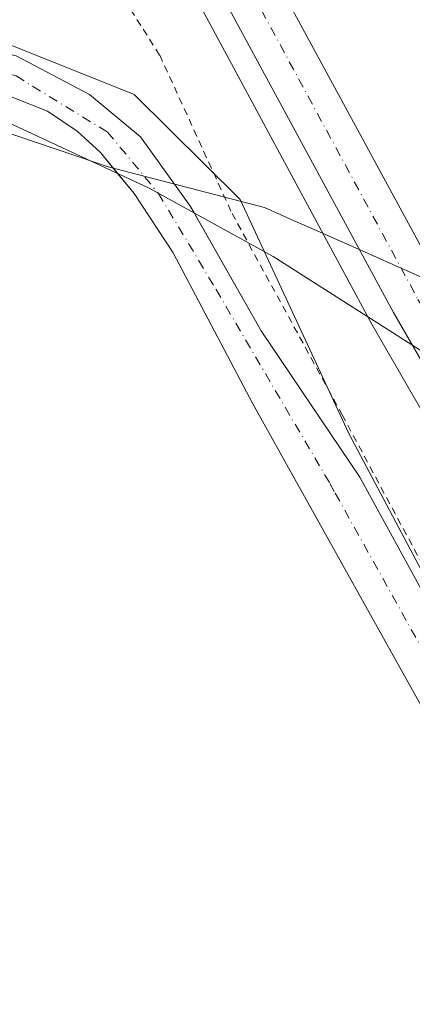
# Model space of a CAD drawing. Units: metres. Extents: x 619128 to 622621, y 4643846 to 4646218.
# Drawn here: x 621737 to 621792, y 4644853 to 4644991 of the extents above; entities that cross this region are included whole.
import ezdxf

# ---------------------------------------------------------------- set-up
doc = ezdxf.new("R2010")
doc.units = ezdxf.units.M
doc.header["$MEASUREMENT"] = 0
doc.linetypes.add('DGN Style 2', pattern=[1.6480167562047852, 0.988810053722871, -0.6592067024819142])
doc.linetypes.add('DGN Style 4', pattern=[2.6384748266838614, 1.318413404963828, -0.6592067024819142, 0.001648016756204785, -0.6592067024819142])
for name, color, linetype, lineweight in [('Alambrada', 7, 'DGN Style 2', 0), ('Arcén (en calzada doble)', 91, 'Continuous', 13), ('Calzada romana', 51, 'Continuous', 13), ('Carretera de calzada doble Cxs', 1, 'Continuous', 13), ('Carretera de calzada doble eje', 1, 'DGN Style 4', 0), ('Cultivos herbáceos CxS', 92, 'Continuous', 0), ('Municipio', 91, 'Continuous', 13), ('Municipio CxS', 4, 'Continuous', 0), ('Núcleo urbano CxS', 7, 'Continuous', 0), ('Pista no pavimentada Cxs', 111, 'Continuous', 0), ('Pista no pavimentada eje', 91, 'DGN Style 4', 0)]:
    doc.layers.add(name, color=color, linetype=linetype, lineweight=lineweight)

# ---------------------------------------------------------------- blocks, each defined once
blk = doc.blocks.new('*U13')
at = {"layer": 'Cultivos herbáceos CxS', "color": 92, "linetype": 'Continuous', "lineweight": 0}
blk.add_polyline3d([(621715.3465, 4644994.849500001, 329.7908000000025), (621728.8013000004, 4644989.956900001, 328.2578999999969), (621753.2644999997, 4644980.171499999, 326.7798000000039), (621768.1228, 4644965.443800001, 326.022100000002), (621783.3513000002, 4644932.625700001, 326.2893999999943), (621809.5532999998, 4644883.1895, 326.082699999999), (621859.9757000003, 4644809.0339, 326.1356999999989), (621891.8970999997, 4644762.117500001, 326.6842999999935), (621917.5083, 4644730.635299999, 326.9334999999992), (622010.1511000004, 4644602.4191, 328.8830000000016), (622057.5957000004, 4644543.424500001, 330.1895999999979), (622162.6387, 4644447.9605, 326.2317999999942), (622287.1117000004, 4644339.710100001, 324.1955000000016)], dxfattribs=at)

msp = doc.modelspace()

# ---------------------------------------------------------------- linework, layer by layer
at = {"layer": 'Alambrada', "color": 7, "linetype": 'DGN Style 2', "lineweight": 0}
msp.add_polyline3d([(621738.3701, 4645005.7601, 331.0975999999937), (621746.5701000001, 4645001.850099999, 328.6149000000005), (621756.8501000004, 4644985.710100001, 326.2866999999969), (621766.9901000002, 4644963.5101, 326.2630999999965), (621782.4301000005, 4644935.2501, 326.1309999999939), (621799.3501000004, 4644903.640100001, 326.0602000000072), (621814.9401000004, 4644874.670100001, 326.0341999999946), (621825.8701, 4644855.960100001, 326.0237000000052), (621832.6201, 4644855.3301, 325.7385999999969), (621839.5900999998, 4644854.350099999, 326.3460000000051)], dxfattribs=at)
at = {"layer": 'Arcén (en calzada doble)', "color": 91, "linetype": 'Continuous', "lineweight": 13}
msp.add_polyline3d([(621751.7117999997, 4645012.746900001, 327.7290999999968), (621786.6300999997, 4644947.880100001, 326.6346999999951), (621808.2701000003, 4644910.350099999, 326.7799999999988), (621830.5301000001, 4644873.2501, 326.895199999999), (621850.2401000002, 4644841.540100001, 326.8279999999941), (621870.6001000004, 4644810.610099999, 326.7407999999996), (621891.3800999997, 4644779.9801, 326.7550999999949), (621913.4401000004, 4644748.450099999, 326.5026000000071), (621932.3101000005, 4644722.4001, 326.4505000000063), (621951.6801000005, 4644696.700099999, 326.4375), (621984.7401000002, 4644654.890100001, 326.1209999999992), (622012.2801000001, 4644621.690099999, 325.8138000000035), (622034.1601, 4644596.7301, 325.567200000005), (622065.7001, 4644561.630100001, 325.350900000005), (622098.0900999998, 4644527.270099999, 325.1925000000047), (622114.6201, 4644510.4001, 325.0170999999973), (622148.4501, 4644477.030099999, 324.8285000000033), (622175.2001, 4644451.700099999, 324.5534000000043), (622200.2901, 4644428.690099999, 324.3178999999946), (622235.5401, 4644397.5601, 324.1059999999998)], dxfattribs=at)
at = {"layer": 'Calzada romana', "color": 51, "linetype": 'Continuous', "lineweight": 13}
msp.add_polyline3d([(622611.4011000004, 4644478.666400001, 314.2780999999959), (622492.0994999995, 4644541.957000001, 315.7449000000051), (622442.6358000003, 4644567.699300001, 317.0164999999979), (622354.4528999999, 4644611.764699999, 318.9728999999934), (622308.6475000001, 4644633.282600001, 320.5500999999931), (622288.1761999996, 4644645.1283, 320.9049999999988), (622267.1705999998, 4644658.6196, 321.1958000000013), (622219.0590000004, 4644691.4287, 321.5050999999949), (622165.6911000004, 4644722.844500001, 322.0720000000001), (622050.1251999997, 4644774.8422, 324.7418999999936), (622008.8836000003, 4644800.0701, 325.1331000000064), (621936.5361000003, 4644853.048900001, 323.854800000001), (621772.7685000002, 4644957.471999999, 325.9358000000066), (621755.3930000003, 4644967.034200001, 327.000199999995), (621690.6995999999, 4644997.204500001, 329.7388000000064)], dxfattribs=at)
at = {"layer": 'Carretera de calzada doble Cxs', "color": 1, "linetype": 'Continuous', "lineweight": 13, "extrusion": (-0.5610914569689188, -0.3176113093633957, 0.7643948149228676), "elevation": -1823924.701500622, "flags": 128}
msp.add_lwpolyline([(-3736032.79473596, 2162899.958219814), (-3735959.357559295, 2162898.175198861), (-3735939.443023218, 2162898.319130963)], dxfattribs=at)
at = {"layer": 'Carretera de calzada doble Cxs', "color": 1, "linetype": 'Continuous', "lineweight": 13, "extrusion": (-0.4947933654265653, -0.2754898463328223, 0.8241873998656928), "elevation": -1587024.44909149, "flags": 128}
msp.add_lwpolyline([(-3755829.18295388, 2310246.88704329), (-3755834.426623624, 2310246.790984043), (-3755907.985171856, 2310247.892486947)], dxfattribs=at)
at = {"layer": 'Carretera de calzada doble Cxs', "color": 1, "linetype": 'Continuous', "lineweight": 13}
for points in [[(621761.5100999996, 4645017.880100001, 327.8162000000011), (621796.5000999998, 4644953.300100001, 326.6665999999968), (621817.9101, 4644915.960100001, 326.8384999999981), (621840.0701000001, 4644879.020099999, 326.8937000000006), (621859.6801000005, 4644847.420100001, 326.9146000000038), (621879.8901000004, 4644816.8201, 326.8414000000048), (621900.5800999999, 4644786.3301, 326.6803000000073), (621922.5401, 4644754.940099999, 326.5240000000049), (621941.3101000005, 4644729.040100001, 326.3723000000027), (621960.5500999996, 4644703.5101, 326.2241000000067), (621993.4101, 4644661.950099999, 325.972299999994), (622020.6401000004, 4644628.950099999, 325.7495999999956), (622042.4401000004, 4644604.0801, 325.593399999998), (622073.8400999998, 4644569.140100001, 325.3793000000005), (622106.0701000001, 4644534.960100001, 325.1641999999993), (622122.4801000003, 4644518.190099999, 325.0445000000037), (622156.1300999997, 4644485.020099999, 324.7676999999967), (622182.7801000001, 4644459.770099999, 324.5725999999996), (622207.7001, 4644436.920100001, 324.4070999999968), (622242.7500999998, 4644405.960100001, 324.1898999999976)], [(622237.8000999996, 4644400.190099999, 324.3687000000064), (622202.6101000002, 4644431.270099999, 324.6171000000031), (622177.5701000001, 4644454.2301, 324.7932000000001), (622150.8501000004, 4644479.530099999, 324.9625999999989), (622117.0800999999, 4644512.840100001, 325.2451000000001), (622100.5900999998, 4644529.6801, 325.3457999999956), (622068.2500999998, 4644563.9801, 325.5725999999996), (622036.7500999998, 4644599.030099999, 325.7967000000062), (622014.9200999998, 4644623.940099999, 325.943299999999), (621987.4301000005, 4644657.0801, 326.2307000000001), (621954.4301000005, 4644698.8101, 326.514599999995), (621935.1001000004, 4644724.460100001, 326.5785999999935), (621916.2600999996, 4644750.460100001, 326.7311999999947), (621894.2301000003, 4644781.950099999, 326.9358999999968), (621873.4801000003, 4644812.540100001, 327.090200000006), (621853.1601, 4644843.4101, 327.1551999999938), (621833.4901000002, 4644875.0601, 327.1771000000008), (621811.2600999996, 4644912.110099999, 327.0574000000051), (621789.6501000002, 4644949.5801, 326.855899999995), (621754.6601, 4645014.290100001, 327.4796999999962)]]:
    msp.add_polyline3d(points, dxfattribs=at)
at = {"layer": 'Carretera de calzada doble eje', "color": 1, "linetype": 'DGN Style 4', "lineweight": 0}
msp.add_polyline3d([(621758.0910999998, 4645016.088099999, 327.234500000006), (621793.0701000001, 4644951.440099999, 326.8503000000055), (621814.5800999999, 4644914.030099999, 327.0149999999995), (621836.7801000001, 4644877.040100001, 327.1040999999968), (621856.4200999998, 4644845.4101, 327.0920999999944), (621876.6801000005, 4644814.6801, 327.0268000000069), (621897.4001000002, 4644784.140100001, 326.892200000002), (621919.4001000002, 4644752.700099999, 326.7111000000005), (621938.2001, 4644726.7501, 326.5627999999998), (621957.4901000002, 4644701.1601, 326.4094999999944), (621990.4200999998, 4644659.5101, 326.1364000000031), (622017.7801000001, 4644626.440099999, 325.9351000000024), (622039.5900999998, 4644601.550100001, 325.7682999999961), (622071.0401, 4644566.5601, 325.5356000000029), (622103.3300999999, 4644532.3201, 325.327099999995), (622119.7801000001, 4644515.5101, 325.1817000000011), (622153.4901000002, 4644482.280099999, 324.9348999999929), (622180.1700999998, 4644457.0001, 324.7535000000062), (622205.1501000002, 4644434.090100001, 324.5644999999931), (622240.2701000003, 4644403.0701, 324.3482999999979)], dxfattribs=at)
at = {"layer": 'Cultivos herbáceos CxS', "color": 92, "linetype": 'Continuous', "lineweight": 0}
msp.add_polyline3d([(621698.1394999997, 4644999.7663, 329.5464000000065), (621715.3465, 4644994.849500001, 329.7908000000025), (621728.8013000004, 4644989.956900001, 328.2578999999969), (621753.2644999997, 4644980.171499999, 326.7798000000039), (621768.1228, 4644965.443800001, 326.022100000002), (621783.3513000002, 4644932.625700001, 326.2893999999943), (621809.5532999998, 4644883.1895, 326.082699999999), (621859.9757000003, 4644809.0339, 326.1356999999989), (621891.8970999997, 4644762.117500001, 326.6842999999935), (621917.5083, 4644730.635299999, 326.9334999999992), (622010.1511000004, 4644602.4191, 328.8830000000016), (622057.5957000004, 4644543.424500001, 330.1895999999979), (622162.6387, 4644447.9605, 326.2317999999942), (622287.1117000004, 4644339.710100001, 324.1955000000016), (622386.4738999996, 4644265.047300001, 323.2629000000015), (622502.6586999996, 4644192.452299999, 324.0185999999958), (622572.6589000003, 4644154.1119, 322.3175000000047), (622617.5542000001, 4644122.932600001, 322.1616999999969)], dxfattribs=at)
at = {"layer": 'Municipio', "color": 91, "linetype": 'Continuous', "lineweight": 13, "flags": 128}
msp.add_lwpolyline([(621668.991000002, 4644995.000000001), (621700.7340000002, 4644987.031999998), (621724.7470000013, 4644978.456000002), (621739.2879999998, 4644973.537999999), (621747.969, 4644970.600000001), (621749.6450000014, 4644970.032999998), (621756.2759999997, 4644968.303), (621771.5390000001, 4644964.319000003), (621776.1380000013, 4644962.273999998), (621778.819, 4644961.081999999), (621797.548000002, 4644952.752000002), (621818.8530000017, 4644945.495), (621833.2260000004, 4644936.706), (621836.8900000011, 4644934.465000002), (621837.1009999999, 4644934.335000002), (621849.4010000002, 4644926.689999999), (621855.9650000001, 4644923.830999999), (621858.7430000008, 4644921.607000003), (621863.7760000008, 4644917.577999999), (621870.968000001, 4644910.799000001), (621876.9710000011, 4644905.509999999), (621883.1590000006, 4644898.32), (621888.6630000009, 4644891.727999999)], dxfattribs=at)
msp.add_lwpolyline([(621668.991000002, 4644995.000000001), (621700.7340000002, 4644987.031999998), (621724.7470000013, 4644978.456000002), (621739.2879999998, 4644973.537999999), (621747.969, 4644970.600000001), (621749.6450000014, 4644970.032999998), (621756.2759999997, 4644968.303), (621771.5390000001, 4644964.319000003), (621776.1380000013, 4644962.273999998), (621778.819, 4644961.081999999), (621797.548000002, 4644952.752000002), (621818.8530000017, 4644945.495), (621833.2260000004, 4644936.706), (621836.8900000011, 4644934.465000002), (621837.1009999999, 4644934.335000002), (621849.4010000002, 4644926.689999999), (621855.9650000001, 4644923.830999999), (621858.7430000008, 4644921.607000003), (621863.7760000008, 4644917.577999999), (621870.968000001, 4644910.799000001), (621876.9710000011, 4644905.509999999), (621883.1590000006, 4644898.32), (621888.6630000009, 4644891.727999999)], dxfattribs=at)
at = {"layer": 'Municipio CxS', "color": 4, "linetype": 'Continuous', "lineweight": 0, "flags": 128}
for points in [[(621668.9910000014, 4644995), (621700.7339999997, 4644987.031999999), (621724.7470000007, 4644978.456), (621739.2879999992, 4644973.538000001), (621747.9689999997, 4644970.600000001), (621749.6449999987, 4644970.033), (621756.2759999991, 4644968.302999999), (621771.5389999995, 4644964.319000001), (621776.1380000009, 4644962.273999999), (621778.8189999994, 4644961.082000001), (621797.5480000015, 4644952.752), (621818.8530000012, 4644945.494999999), (621833.2259999998, 4644936.706000002), (621836.8900000005, 4644934.465000001), (621837.1009999993, 4644934.335000001), (621849.4009999996, 4644926.690000001), (621855.9649999995, 4644923.831), (621858.7430000004, 4644921.607000002), (621863.7760000002, 4644917.578000001), (621870.9680000005, 4644910.799000001), (621876.9710000005, 4644905.51), (621883.159, 4644898.319999999), (621888.6630000003, 4644891.728)], [(621888.6630000003, 4644891.728), (621883.159, 4644898.319999999), (621876.9710000005, 4644905.51), (621870.9680000005, 4644910.799000001), (621863.7760000002, 4644917.578000001), (621858.7430000004, 4644921.607000002), (621855.9649999995, 4644923.831), (621849.4009999996, 4644926.690000001), (621837.1009999993, 4644934.335000001), (621836.8900000005, 4644934.465000001), (621833.2259999998, 4644936.706000002), (621818.8530000012, 4644945.494999999), (621797.5480000015, 4644952.752), (621778.8189999994, 4644961.082000001), (621776.1380000009, 4644962.273999999), (621771.5389999995, 4644964.319000001), (621756.2759999991, 4644968.302999999), (621749.6449999987, 4644970.033), (621747.9689999997, 4644970.600000001), (621739.2879999992, 4644973.538000001), (621724.7470000007, 4644978.456), (621700.7339999997, 4644987.031999999), (621668.9910000014, 4644995)]]:
    msp.add_lwpolyline(points, dxfattribs=at)
at = {"layer": 'Núcleo urbano CxS', "color": 7, "linetype": 'Continuous', "lineweight": 0}
for points in [[(621698.1394999997, 4644999.7663, 329.5464000000065), (621715.3465, 4644994.849500001, 329.7908000000025), (621728.8013000004, 4644989.956900001, 328.2578999999969), (621753.2644999997, 4644980.171499999, 326.7798000000039), (621768.1228, 4644965.443800001, 326.022100000002), (621783.3513000002, 4644932.625700001, 326.2893999999943), (621809.5532999998, 4644883.1895, 326.082699999999), (621859.9757000003, 4644809.0339, 326.1356999999989), (621891.8970999997, 4644762.117500001, 326.6842999999935), (621917.5083, 4644730.635299999, 326.9334999999992), (622010.1511000004, 4644602.4191, 328.8830000000016), (622057.5957000004, 4644543.424500001, 330.1895999999979), (622162.6387, 4644447.9605, 326.2317999999942), (622287.1117000004, 4644339.710100001, 324.1955000000016), (622386.4738999996, 4644265.047300001, 323.2629000000015), (622502.6586999996, 4644192.452299999, 324.0185999999958), (622572.6589000003, 4644154.1119, 322.3175000000047), (622617.5542000001, 4644122.932600001, 322.1616999999969)], [(622287.1117000004, 4644339.710100001, 324.1955000000016), (622162.6387, 4644447.9605, 326.2317999999942), (622057.5957000004, 4644543.424500001, 330.1895999999979), (622010.1511000004, 4644602.4191, 328.8830000000016), (621917.5083, 4644730.635299999, 326.9334999999992), (621891.8970999997, 4644762.117500001, 326.6842999999935), (621859.9757000003, 4644809.0339, 326.1356999999989), (621809.5532999998, 4644883.1895, 326.082699999999), (621783.3513000002, 4644932.625700001, 326.2893999999943), (621768.1228, 4644965.443800001, 326.022100000002), (621753.2644999997, 4644980.171499999, 326.7798000000039), (621728.8013000004, 4644989.956900001, 328.2578999999969), (621715.3465, 4644994.849500001, 329.7908000000025)]]:
    msp.add_polyline3d(points, dxfattribs=at)
at = {"layer": 'Pista no pavimentada Cxs', "color": 111, "linetype": 'Continuous', "lineweight": 0}
for points in [[(621694.8954999996, 4644999.652899999, 329.6025999999983), (621702.4360999997, 4644994.228900001, 329.4238999999943), (621712.0932999998, 4644990.921700001, 328.9361000000063), (621727.7039000001, 4644987.878900001, 327.9554999999964), (621736.6996999999, 4644985.629899999, 327.6751999999979), (621747.0185000002, 4644980.205900001, 327.2756999999983), (621754.1623000001, 4644974.252900001, 326.9925999999978), (621761.1737000003, 4644964.463300001, 326.7936000000045), (621761.6782999998, 4644963.575300001, 326.8239999999932)], [(621889.5201000003, 4644749.360099999, 327.421199999997), (621883.9702000003, 4644757.6801, 327.3583000000072), (621861.1501000002, 4644795.3101, 326.7988000000041), (621857.3501000004, 4644800.140100001, 326.7798000000039), (621846.4801000003, 4644812.300100001, 326.867499999993), (621830.9801000003, 4644831.7401, 326.7210999999952), (621819.0401, 4644849.540100001, 326.5314000000071), (621815.0701000001, 4644856.420100001, 326.5185999999958), (621804.1001000004, 4644875.440099999, 326.4704999999958), (621769.9001000002, 4644936.780099999, 326.7026999999944), (621758.7500999998, 4644957.950099999, 326.8316999999952), (621753.2600999996, 4644966.290100001, 326.9625999999989), (621748.5401999997, 4644972.040100001, 327.1015000000043), (621745.2702000003, 4644975.030099999, 327.1595999999991), (621741.1201, 4644977.850099999, 327.3080000000046), (621733.8800999997, 4644980.690099999, 327.4967000000034), (621729.7500999998, 4644981.7501, 327.6462999999931), (621720.1383999997, 4644983.651900001, 328.0562999999966), (621714.6069, 4644985.4977, 328.3929000000062), (621704.5526999999, 4644988.275900001, 329.1684999999998), (621695.2922999999, 4644992.906099999, 329.5178000000014)], [(621712.0932999998, 4644990.921700001, 328.9361000000063), (621727.7039000001, 4644987.878900001, 327.9554999999964), (621736.6996999999, 4644985.629899999, 327.6751999999979), (621747.0185000002, 4644980.205900001, 327.2756999999983), (621754.1623000001, 4644974.252900001, 326.9925999999978), (621761.1737000003, 4644964.463300001, 326.7936000000045), (621771.0954999998, 4644947.000700001, 326.8147999999928), (621784.9149000002, 4644926.4691, 326.3649000000005), (621793.0100999996, 4644911.710100001, 326.2881999999955), (621827.8701, 4644849.280099999, 326.2805999999982), (621837.9801000003, 4644834.870100001, 326.2256999999955), (621852.3300999999, 4644815.030099999, 326.4824999999983), (621859.6501000002, 4644806.210100001, 326.3914999999979), (621871.9301000005, 4644788.860099999, 326.6199000000051), (621877.3300999999, 4644780.440099999, 326.7234000000026), (621886.8501000004, 4644764.2501, 327.0037000000011), (621897.9802000001, 4644747.630100001, 327.207899999994)], [(621750.9474999999, 4644969.1074, 327.0187000000006), (621748.5401999997, 4644972.040100001, 327.1015000000043), (621745.2702000003, 4644975.030099999, 327.1595999999991), (621741.1201, 4644977.850099999, 327.3080000000046), (621733.8800999997, 4644980.690099999, 327.4967000000034), (621729.7500999998, 4644981.7501, 327.6462999999931), (621720.1383999997, 4644983.651900001, 328.0562999999966), (621718.8086000001, 4644984.095600001, 328.1312000000034)], [(621889.5201000003, 4644749.360099999, 327.421199999997), (621883.9702000003, 4644757.6801, 327.3583000000072), (621861.1501000002, 4644795.3101, 326.7988000000041), (621857.3501000004, 4644800.140100001, 326.7798000000039), (621846.4801000003, 4644812.300100001, 326.867499999993), (621830.9801000003, 4644831.7401, 326.7210999999952), (621819.0401, 4644849.540100001, 326.5314000000071), (621815.0701000001, 4644856.420100001, 326.5185999999958), (621804.1001000004, 4644875.440099999, 326.4704999999958), (621769.9001000002, 4644936.780099999, 326.7026999999944), (621758.7500999998, 4644957.950099999, 326.8316999999952), (621753.2600999996, 4644966.290100001, 326.9625999999989), (621750.9474999999, 4644969.1074, 327.0187000000006)], [(621761.6782999998, 4644963.575300001, 326.8239999999932), (621771.0954999998, 4644947.000700001, 326.8147999999928), (621784.9149000002, 4644926.4691, 326.3649000000005), (621793.0100999996, 4644911.710100001, 326.2881999999955), (621827.8701, 4644849.280099999, 326.2805999999982), (621837.9801000003, 4644834.870100001, 326.2256999999955), (621852.3300999999, 4644815.030099999, 326.4824999999983), (621859.6501000002, 4644806.210100001, 326.3914999999979), (621871.9301000005, 4644788.860099999, 326.6199000000051), (621877.3300999999, 4644780.440099999, 326.7234000000026), (621886.8501000004, 4644764.2501, 327.0037000000011), (621897.9802000001, 4644747.630100001, 327.207899999994)]]:
    msp.add_polyline3d(points, dxfattribs=at)
at = {"layer": 'Pista no pavimentada eje', "color": 91, "linetype": 'DGN Style 4', "lineweight": 0}
msp.add_polyline3d([(621704.7511, 4644991.053900001, 329.1845999999932), (621712.9533000002, 4644988.7389, 328.6733999999997), (621725.6533000004, 4644985.894500001, 327.929999999993), (621736.6996999999, 4644982.785700001, 327.5651000000071), (621749.5321000004, 4644974.9143, 327.1555999999982), (621756.6756999996, 4644966.315300001, 326.9875999999931), (621764.7455000002, 4644952.8215, 326.954700000002), (621780.7037000004, 4644925.614900001, 326.6518000000069), (621781.4550999999, 4644924.245100001, 326.6698000000033), (621798.5551000005, 4644893.575099999, 326.4624999999942), (621809.6568999998, 4644873.6929, 326.4348999999929), (621815.1419000002, 4644864.1829, 326.4664000000048), (621821.4700999996, 4644852.850099999, 326.5482999999949), (621823.4550999999, 4644849.4101, 326.5482999999949)], dxfattribs=at)

# ---------------------------------------------------------------- block references
at = {"layer": 'Cultivos herbáceos CxS', "color": 92, "linetype": 'Continuous', "lineweight": 0}
msp.add_blockref('*U13', (0, 0), dxfattribs=at)

doc.saveas('drawing.dxf')
